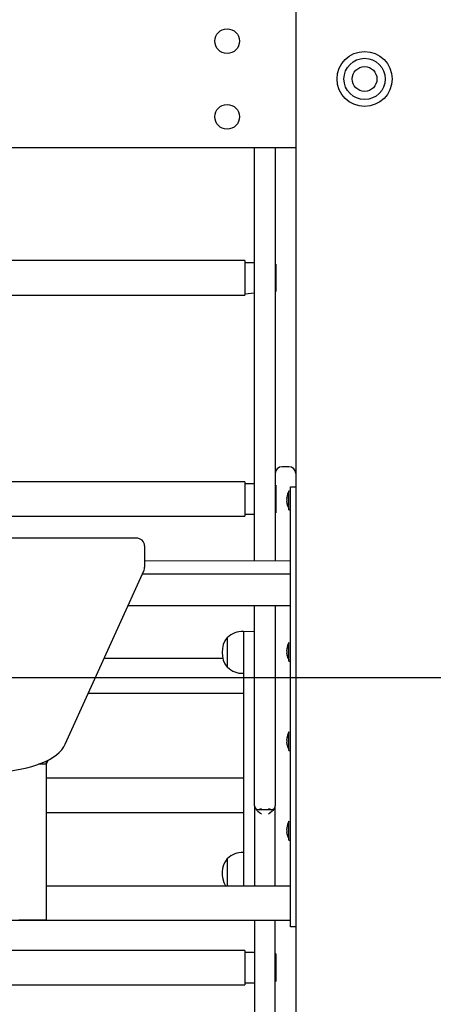
# Model space of a CAD drawing. Units: millimetres. Extents: x 580 to 18091, y 3362 to 29047.
# Drawn here: x 9234 to 9535, y 23526 to 24241 of the extents above; entities that cross this region are included whole.
import ezdxf

# ---------------------------------------------------------------- set-up
doc = ezdxf.new("R2010")
doc.units = ezdxf.units.MM
doc.header["$LTSCALE"] = 100
doc.layers.add('THICK_LINE', color=7, linetype='Continuous', lineweight=25)
doc.styles.add('SLDTEXTSTYLE0', font='TXT', dxfattribs={"width": 0.605})
doc.dimstyles.new('SLDDIMSTYLE1', dxfattribs={"dimtxt": 250, "dimasz": 500, "dimexe": 0, "dimexo": 0.0625, "dimgap": 62.5, "dimtad": 0, "dimtih": 1, "dimtoh": 1, "dimdec": 1, "dimrnd": 1e-09, "dimzin": 12, "dimdsep": 46, "dimtxsty": 'SLDTEXTSTYLE0', "dimsah": 1, "dimcen": 0.09, "dimadec": 0, "dimazin": 3, "dimtfac": 1, "dimtofl": 0, "dimtmove": 0, "dimatfit": 3, "dimfxl": 0, "dimfrac": 2, "dimtolj": 1, "dimtzin": 12, "dimarcsym": 0})

# ---------------------------------------------------------------- blocks, each defined once
blk = doc.blocks.new('_D_1')
at = {"layer": 'THICK_LINE', "color": 7}
for p, q in [((4906.37, 23725.7), (4406.37, 23725.7)), ((4606.37, 23034.22), (4606.37, 23725.7)), ((4906.37, 23725.7), (5406.37, 23463.22)), ((5406.37, 23463.22), (10854.94, 23463.22))]:
    blk.add_line(p, q, dxfattribs=at)
blk.add_solid([(4606.37, 23725.7), (4506.37, 23225.7), (4706.37, 23225.7)], dxfattribs=at)
at = {"layer": 'THICK_LINE', "color": 7, "insert": (3936.58, 23854.91), "char_height": 250, "attachment_point": 1, "style": 'SLDTEXTSTYLE0'}
blk.add_mtext('430', dxfattribs=at)
blk = doc.blocks.new('_D_2')
at = {"layer": 'THICK_LINE', "color": 7}
for p, q in [((4906.37, 24189.36), (4406.37, 24189.36)), ((4606.37, 23725.7), (4606.37, 24189.36)), ((4906.37, 24189.36), (5406.37, 23763.22)), ((5406.37, 23763.22), (12434.53, 23763.22))]:
    blk.add_line(p, q, dxfattribs=at)
blk.add_solid([(4606.37, 24189.36), (4506.37, 23689.36), (4706.37, 23689.36)], dxfattribs=at)
at = {"layer": 'THICK_LINE', "color": 7, "insert": (3936.58, 24318.57), "char_height": 250, "attachment_point": 1, "style": 'SLDTEXTSTYLE0'}
blk.add_mtext('730', dxfattribs=at)
blk = doc.blocks.new('_D_3')
at = {"layer": 'THICK_LINE', "color": 7}
for p, q in [((4906.37, 24748.89), (4406.37, 24748.89)), ((4606.37, 24189.36), (4606.37, 24748.89)), ((4906.37, 24748.89), (5406.37, 24263.22)), ((5406.37, 24263.22), (8641.6, 24263.22))]:
    blk.add_line(p, q, dxfattribs=at)
blk.add_solid([(4606.37, 24748.89), (4506.37, 24248.89), (4706.37, 24248.89)], dxfattribs=at)
at = {"layer": 'THICK_LINE', "color": 7, "insert": (3779.98, 24878.1), "char_height": 250, "attachment_point": 1, "style": 'SLDTEXTSTYLE0'}
blk.add_mtext('1230', dxfattribs=at)
blk = doc.blocks.new('_D_4')
at = {"layer": 'THICK_LINE', "color": 7}
for p, q in [((4906.37, 25413.64), (4406.37, 25413.64)), ((4606.37, 24748.89), (4606.37, 25413.64)), ((4906.37, 25413.64), (5406.37, 25063.22)), ((5406.37, 25063.22), (12434.53, 25063.22))]:
    blk.add_line(p, q, dxfattribs=at)
blk.add_solid([(4606.37, 25413.64), (4506.37, 24913.64), (4706.37, 24913.64)], dxfattribs=at)
at = {"layer": 'THICK_LINE', "color": 7, "insert": (3779.98, 25542.85), "char_height": 250, "attachment_point": 1, "style": 'SLDTEXTSTYLE0'}
blk.add_mtext('2030', dxfattribs=at)
blk = doc.blocks.new('_D_5')
at = {"layer": 'THICK_LINE', "color": 7}
for p, q in [((4906.37, 26073.48), (4406.37, 26073.48)), ((4606.37, 25413.64), (4606.37, 26073.48)), ((4906.37, 26073.48), (5406.37, 25563.22)), ((5406.37, 25563.22), (11798.13, 25563.22))]:
    blk.add_line(p, q, dxfattribs=at)
blk.add_solid([(4606.37, 26073.48), (4506.37, 25573.48), (4706.37, 25573.48)], dxfattribs=at)
at = {"layer": 'THICK_LINE', "color": 7, "insert": (3779.98, 26202.7), "char_height": 250, "attachment_point": 1, "style": 'SLDTEXTSTYLE0'}
blk.add_mtext('2530', dxfattribs=at)
blk = doc.blocks.new('_D_6')
at = {"layer": 'THICK_LINE', "color": 7}
for p, q in [((4906.37, 26831.26), (4406.37, 26831.26)), ((4606.37, 26073.48), (4606.37, 26831.26)), ((4906.37, 26831.26), (5406.37, 26063.22)), ((5406.37, 26063.22), (13770.96, 26063.22))]:
    blk.add_line(p, q, dxfattribs=at)
blk.add_solid([(4606.37, 26831.26), (4506.37, 26331.26), (4706.37, 26331.26)], dxfattribs=at)
at = {"layer": 'THICK_LINE', "color": 7, "insert": (3779.98, 26960.47), "char_height": 250, "attachment_point": 1, "style": 'SLDTEXTSTYLE0'}
blk.add_mtext('3030', dxfattribs=at)

msp = doc.modelspace()

# ---------------------------------------------------------------- linework, layer by layer
at = {"color": 7, "linetype": 'Continuous', "lineweight": 25}
for p, q in [((9434.6, 25946.8), (9434.6, 23098.22)), ((9434.6, 24148.22), (8634.6, 24148.22)), ((9404.6, 23848.22), (9404.6, 24148.22)), ((9419.6, 24148.22), (9419.6, 23848.22)), ((9397.6, 24066.16), (8947.6, 24066.16)), ((9397.6, 24066.16), (9397.6, 24042.02)), ((9404.6, 24064.66), (9397.6, 24064.66)), ((9420.1, 24063.66), (9419.6, 24063.66)), ((9420.1, 24063.66), (9420.1, 24043.66)), ((8947.6, 24041.16), (9397.6, 24041.16)), ((9397.6, 24042.02), (9404.6, 24042.66)), ((9397.6, 24042.02), (9397.6, 24041.16)), ((9420.1, 24043.66), (9420.1, 24043.66)), ((9429.6, 23916.38), (9424.6, 23916.38)), ((9397.6, 23905.46), (8947.6, 23905.46)), ((9397.6, 23905.46), (9397.6, 23882)), ((9404.6, 23903.96), (9397.6, 23903.96)), ((9420.1, 23902.96), (9419.6, 23902.96)), ((9420.1, 23902.96), (9420.1, 23882.96)), ((9430.6, 23898.84), (9429.6, 23898.64)), ((9429.6, 23885.04), (9429.6, 23898.64)), ((9430.6, 23901.84), (9434.6, 23901.84)), ((9430.6, 23898.84), (9430.6, 23901.84)), ((9430.6, 23584.84), (9430.6, 23898.84)), ((9428.01, 23893.87), (9428.01, 23893.89)), ((9428.01, 23892.57), (9428.01, 23893.13)), ((9428.01, 23890.55), (9428.01, 23891.1)), ((9428.01, 23889.78), (9428.01, 23889.81)), ((9397.6, 23882), (9404.6, 23881.96)), ((9397.6, 23882), (9397.6, 23880.46)), ((9420.1, 23882.96), (9420.1, 23882.96)), ((9429.6, 23885.04), (9430.6, 23885.04)), ((9069.19, 23880.46), (9397.6, 23880.46)), ((9318.6, 23864.38), (9144.04, 23864.38)), ((9324.6, 23858.99), (9324.6, 23847.9)), ((9324.6, 23847.9), (9430.6, 23848.22)), ((9324.6, 23847.9), (9324.6, 23843.3)), ((9266.85, 23714.67), (9324.14, 23841.17)), ((9322.93, 23838.49), (9430.6, 23838.49)), ((9312.5, 23815.46), (9430.6, 23815.46)), ((9404.6, 23669.85), (9404.6, 23815.46)), ((9419.6, 23815.46), (9419.6, 23669.85)), ((9396.4, 23796.64), (9396.4, 23767.42)), ((9396.6, 23796.62), (9396.4, 23796.62)), ((9404.6, 23796.45), (9396.6, 23796.62)), ((9396.6, 23796.62), (9396.6, 23768.5)), ((9384.84, 23792.19), (9384.6, 23792.2)), ((9384.6, 23792.2), (9384.6, 23770.7)), ((9428.01, 23783.87), (9428.01, 23783.89)), ((9428.01, 23782.57), (9428.01, 23783.13)), ((9429.6, 23788.64), (9429.6, 23788.64)), ((9429.6, 23775.04), (9429.6, 23788.64)), ((9381.51, 23776.91), (9295.04, 23776.91)), ((9428.01, 23780.55), (9428.01, 23781.1)), ((9428.01, 23779.78), (9428.01, 23779.81)), ((9429.6, 23775.04), (9430.6, 23775.04)), ((9384.6, 23770.7), (9384.84, 23770.71)), ((9396.6, 23768.5), (9396.4, 23611.84)), ((9396.4, 23767.42), (9396.4, 23766.26)), ((9396.4, 23766.26), (9396.6, 23766.28)), ((9283.72, 23751.91), (9396.6, 23751.91)), ((9428.01, 23718.87), (9428.01, 23718.89)), ((9428.01, 23717.57), (9428.01, 23718.13)), ((9429.6, 23723.64), (9429.6, 23723.64)), ((9429.6, 23710.04), (9429.6, 23723.64)), ((9428.01, 23715.55), (9428.01, 23716.1)), ((9428.01, 23714.78), (9428.01, 23714.81)), ((9253.1, 23700.43), (9254.33, 23703.13)), ((9429.6, 23710.04), (9430.6, 23710.04)), ((9247.45, 23700.15), (9253.1, 23700.43)), ((9253.1, 23700.15), (9247.45, 23700.15)), ((9253.1, 23700.43), (9253.1, 23702.52)), ((9253.1, 23700.15), (9253.1, 23700.43)), ((9253.1, 23586.84), (9253.1, 23700.15)), ((9396.6, 23690.04), (9253.1, 23690.04)), ((9404.6, 23669.85), (9404.6, 23611.84)), ((9407.09, 23667.25), (9417.12, 23667.25)), ((9419.6, 23611.84), (9419.6, 23669.85)), ((9253.1, 23665.04), (9396.6, 23665.04)), ((9428.01, 23653.87), (9428.01, 23653.89)), ((9428.01, 23652.57), (9428.01, 23653.13)), ((9429.6, 23658.64), (9429.6, 23658.64)), ((9429.6, 23645.04), (9429.6, 23658.64)), ((9428.01, 23650.55), (9428.01, 23651.1)), ((9428.01, 23649.78), (9428.01, 23649.81)), ((9429.6, 23645.04), (9430.6, 23645.04)), ((9384.84, 23631.5), (9384.6, 23631.5)), ((9384.6, 23631.5), (9384.6, 23611.84)), ((9396.6, 23635.92), (9396.4, 23635.94)), ((9396.4, 23635.94), (9396.4, 23611.84)), ((9253.1, 23611.84), (9430.6, 23611.84)), ((8638.6, 23586.84), (9430.6, 23586.84)), ((9253.1, 23586.84), (9233.1, 23586.84)), ((9404.6, 23586.84), (9404.6, 23346.18)), ((9419.6, 23346.18), (9419.6, 23586.84)), ((9430.6, 23581.84), (9430.6, 23584.84)), ((9434.6, 23581.84), (9430.6, 23581.84)), ((9397.6, 23564.7), (8947.6, 23564.7)), ((9397.6, 23564.7), (9397.6, 23542.32)), ((9404.6, 23563.2), (9397.6, 23563.2)), ((9420.1, 23562.33), (9419.6, 23562.33)), ((9420.1, 23562.33), (9420.1, 23542.33)), ((8947.6, 23539.7), (9397.6, 23539.7)), ((9397.6, 23542.32), (9397.6, 23539.7)), ((9397.6, 23541.2), (9404.6, 23541.2)), ((9420.1, 23542.33), (9420.1, 23542.33))]:
    msp.add_line(p, q, dxfattribs=at)
at = {"color": 7, "linetype": 'Continuous', "lineweight": 25, "flags": 128}
for points in [[(9428.17, 23893.95), (9428.21, 23894.1), (9428.23, 23894.26), (9428.25, 23894.38), (9428.25, 23894.46), (9428.24, 23894.49), (9428.21, 23894.48), (9428.18, 23894.41), (9428.17, 23894.39)], [(9428.17, 23889.29), (9428.2, 23889.22), (9428.23, 23889.18), (9428.25, 23889.2), (9428.25, 23889.27), (9428.24, 23889.38), (9428.22, 23889.52), (9428.19, 23889.67), (9428.17, 23889.73)], [(9324.14, 23841.17), (9324.5, 23842.28), (9324.6, 23843.3)], [(9428.17, 23783.95), (9428.21, 23784.1), (9428.23, 23784.26), (9428.25, 23784.38), (9428.25, 23784.46), (9428.24, 23784.49), (9428.21, 23784.48), (9428.18, 23784.41), (9428.17, 23784.39)], [(9428.17, 23779.29), (9428.2, 23779.22), (9428.23, 23779.18), (9428.25, 23779.2), (9428.25, 23779.27), (9428.24, 23779.38), (9428.22, 23779.52), (9428.19, 23779.67), (9428.17, 23779.73)], [(9428.17, 23718.95), (9428.21, 23719.1), (9428.23, 23719.26), (9428.25, 23719.38), (9428.25, 23719.46), (9428.24, 23719.49), (9428.21, 23719.48), (9428.18, 23719.41), (9428.17, 23719.39)], [(9208.13, 23694.04), (9210.4, 23694.06), (9214.69, 23694.19), (9218.95, 23694.44), (9223.16, 23694.82), (9227.28, 23695.33), (9231.31, 23695.96), (9235.23, 23696.7), (9239.01, 23697.57), (9242.64, 23698.55), (9246.1, 23699.65), (9249.38, 23700.86), (9252.46, 23702.19), (9255.33, 23703.64), (9257.97, 23705.21), (9260.37, 23706.91), (9262.5, 23708.73), (9264.32, 23710.68), (9265.8, 23712.72), (9266.85, 23714.67)], [(9428.17, 23714.29), (9428.2, 23714.22), (9428.23, 23714.18), (9428.25, 23714.2), (9428.25, 23714.27), (9428.24, 23714.38), (9428.22, 23714.52), (9428.19, 23714.67), (9428.17, 23714.73)], [(9405.02, 23668.32), (9405.59, 23667.67), (9406.53, 23667.29), (9408.04, 23667.37), (9409.59, 23667.94), (9409.6, 23667.95)], [(9414.6, 23667.95), (9414.61, 23667.94), (9416.16, 23667.37), (9417.68, 23667.29), (9418.61, 23667.67), (9419.19, 23668.32)], [(9428.17, 23653.95), (9428.21, 23654.1), (9428.23, 23654.26), (9428.25, 23654.38), (9428.25, 23654.46), (9428.24, 23654.49), (9428.21, 23654.48), (9428.18, 23654.41), (9428.17, 23654.39)], [(9428.17, 23649.29), (9428.2, 23649.22), (9428.23, 23649.18), (9428.25, 23649.2), (9428.25, 23649.27), (9428.24, 23649.38), (9428.22, 23649.52), (9428.19, 23649.67), (9428.17, 23649.73)]]:
    msp.add_lwpolyline(points, dxfattribs=at)
at = {"color": 7, "linetype": 'Continuous', "lineweight": 25}
for centre, radius in [((9384.6, 24225.72), 9), ((9484.6, 24198.22), 20), ((9484.6, 24198.22), 15), ((9484.6, 24198.22), 9), ((9384.6, 24170.72), 9)]:
    msp.add_circle(centre, radius, dxfattribs=at)
for centre, radius, start, end in [((9424.6, 23911.38), 5, 90, 180), ((9429.6, 23911.38), 5, 0, 90), ((9438.23, 23893.11), 10.24, 147.31501, 175.59836), ((9432.23, 23892.85), 4.34, 159.1801, 166.41083), ((9437.95, 23891.59), 10.06, 166.43702, 171.19449), ((9429.77, 23893.34), 1.92, 203.63878, 213.72011), ((9429.77, 23890.33), 1.92, 146.27989, 156.36122), ((9437.95, 23892.09), 10.06, 188.80551, 193.56298), ((9432.23, 23890.83), 4.34, 193.58917, 200.8199), ((9438.05, 23891.84), 10.24, 191.56632, 214.48292), ((9427.08, 23891.84), 1.18, 338.03231, 21.96769), ((9318.94, 23858.72), 5.67, 2.73235, 93.40589), ((9395.6, 23781.45), 15.21, 86.9847, 135.04421), ((9398.41, 23781.45), 17.5, 142.09996, 217.90004), ((9438.23, 23783.11), 10.24, 147.31501, 175.59836), ((9432.23, 23782.85), 4.34, 159.1801, 166.41083), ((9437.95, 23781.59), 10.06, 166.43702, 171.19449), ((9429.77, 23783.34), 1.92, 203.63878, 213.72011), ((9427.08, 23781.84), 1.18, 338.03231, 21.96769), ((9429.77, 23780.33), 1.92, 146.27989, 156.36122), ((9437.95, 23782.09), 10.06, 188.80551, 193.56298), ((9432.23, 23780.83), 4.34, 193.58917, 200.8199), ((9438.05, 23781.84), 10.24, 191.56632, 214.48292), ((9395.6, 23781.45), 15.21, 224.95579, 273.0153), ((9438.23, 23718.11), 10.24, 147.31501, 175.59836), ((9432.23, 23717.85), 4.34, 159.1801, 166.41083), ((9437.95, 23716.59), 10.06, 166.43702, 171.19449), ((9429.77, 23718.34), 1.92, 203.63878, 213.72011), ((9427.08, 23716.84), 1.18, 338.03231, 21.96769), ((9429.77, 23715.33), 1.92, 146.27989, 156.36122), ((9437.95, 23717.09), 10.06, 188.80551, 193.56298), ((9432.23, 23715.83), 4.34, 193.58917, 200.8199), ((9438.05, 23716.84), 10.24, 191.56632, 214.48292), ((9407.69, 23669.87), 3.09, 180.33557, 210.14556), ((9407.69, 23669.91), 3.09, 181.07791, 210.16379), ((9414.65, 23674.2), 11.26, 211.24659, 243.3829), ((9409.58, 23674.18), 11.23, 296.57048, 328.80003), ((9416.52, 23669.87), 3.09, 329.85444, 359.66443), ((9416.52, 23669.91), 3.09, 329.83621, 358.92209), ((9438.23, 23653.11), 10.24, 147.31501, 175.59836), ((9432.23, 23652.85), 4.34, 159.1801, 166.41083), ((9437.95, 23651.59), 10.06, 166.43702, 171.19449), ((9429.77, 23653.34), 1.92, 203.63878, 213.72011), ((9429.77, 23650.33), 1.92, 146.27989, 156.36122), ((9437.95, 23652.09), 10.06, 188.80551, 193.56298), ((9432.23, 23650.83), 4.34, 193.58917, 200.8199), ((9438.05, 23651.84), 10.24, 191.56632, 214.48292), ((9427.08, 23651.84), 1.18, 338.03231, 21.96769), ((9398.41, 23620.75), 17.5, 142.09996, 210.62422), ((9395.6, 23620.75), 15.21, 86.9847, 135.04421)]:
    msp.add_arc(centre, radius, start, end, dxfattribs=at)

# ---------------------------------------------------------------- dimensions: what is measured, and where the dimension line sits
at = {"layer": 'THICK_LINE', "color": 7}
for feature_location, offset, picture, middle in [((13770.96, 26063.22), (-9364.59, 768.04), '_D_6', (4093.17, 26831.26)), ((11798.13, 25563.22), (-7391.76, 510.27), '_D_5', (4093.17, 26073.48)), ((12434.53, 25063.22), (-8028.16, 350.42), '_D_4', (4093.17, 25413.64)), ((8641.6, 24263.22), (-4235.23, 485.67), '_D_3', (4093.17, 24748.89)), ((12434.53, 23763.22), (-8028.16, 426.14), '_D_2', (4171.47, 24189.36)), ((10854.94, 23463.22), (-6448.57, 262.48), '_D_1', (4171.47, 23725.7))]:
    dim = msp.add_ordinate_dim(feature_location=feature_location, offset=offset, dtype=0, origin=(11630.86, 23034.22), dimstyle='SLDDIMSTYLE1', dxfattribs=at)
    dim.commit()
    dim.dimension.update_dxf_attribs({"geometry": picture, "text_midpoint": middle})

doc.saveas('drawing.dxf')
